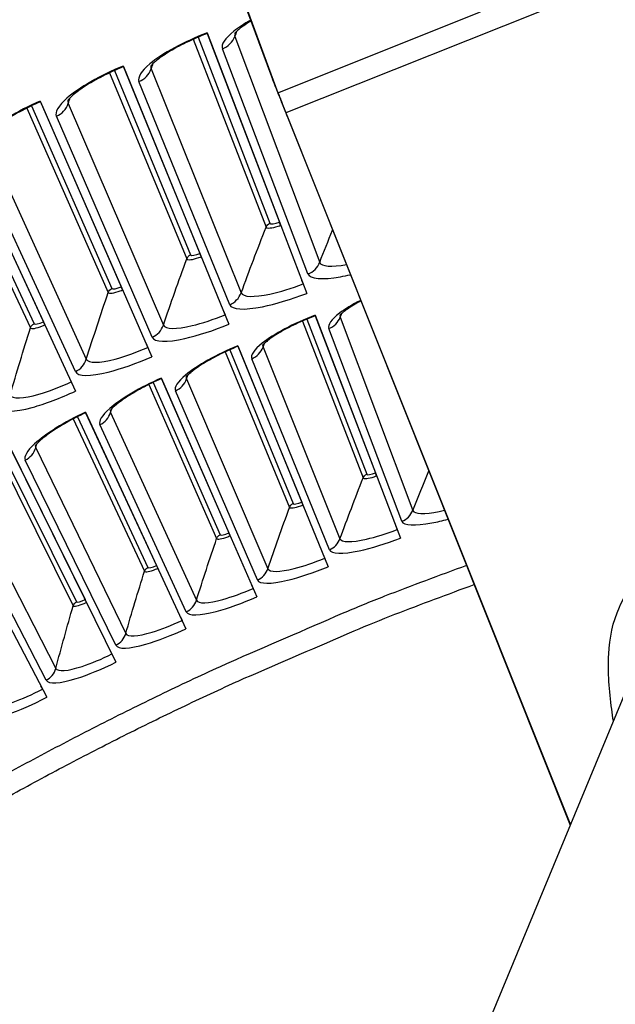
# Model space of a CAD drawing. Units: inches. Extents: x 2 to 86, y 1 to 67.
# Drawn here: x 17.3 to 18.8, y 24.2 to 26.6 of the extents above; entities that cross this region are included whole.
import ezdxf

# ---------------------------------------------------------------- set-up
doc = ezdxf.new("R2010")
doc.units = ezdxf.units.IN
doc.header["$LTSCALE"] = 4
doc.header["$MEASUREMENT"] = 0
doc.layers.add('Visible (ANSI)', color=7, linetype='Continuous')
doc.layers.add('Visible Narrow (ANSI)', color=7, linetype='Continuous')

msp = doc.modelspace()

# ---------------------------------------------------------------- linework, layer by layer
at = {"layer": 'Visible (ANSI)', "color": 84}
for p, q in [((18.98876, 26.81141), (17.97913, 26.40815)), ((17.86127, 26.72081), (17.94315, 26.499)), ((17.87782, 26.67938), (17.9593, 26.45857)), ((17.9593, 26.45857), (18.46409, 26.66019)), ((17.94315, 26.499), (17.9593, 26.45857)), ((17.97913, 26.40815), (17.98281, 26.39818)), ((17.97913, 26.40815), (18.68766, 24.63424)), ((17.98281, 26.39818), (18.6875, 24.63387)), ((18.3569, 23.8361), (18.99652, 25.37955))]:
    msp.add_line(p, q, dxfattribs=at)
at = {"layer": 'Visible (ANSI)'}
for p, q in [((17.7827, 26.60777), (18.03093, 25.95863)), ((17.7833, 26.6062), (17.96293, 26.13645)), ((17.57399, 26.52518), (17.83715, 25.88195)), ((17.57463, 26.52363), (17.76506, 26.05815)), ((17.36725, 26.4378), (17.64518, 25.80082)), ((17.36792, 26.43626), (17.56905, 25.97531)), ((17.16257, 26.34567), (17.45515, 25.71527)), ((17.16328, 26.34414), (17.375, 25.88795)), ((17.96598, 26.12847), (17.96293, 26.13645)), ((17.7683, 26.05024), (17.76506, 26.05815)), ((18.01818, 25.99197), (18.02188, 25.98229)), ((17.57247, 25.96747), (17.56905, 25.97531)), ((17.82363, 25.91499), (17.82756, 25.9054)), ((17.3786, 25.8802), (17.375, 25.88795)), ((18.05175, 25.90419), (18.26418, 25.34869)), ((18.05222, 25.90296), (18.20205, 25.51115)), ((17.63091, 25.83353), (17.63505, 25.82403)), ((17.85922, 25.82801), (18.08442, 25.27755)), ((17.85972, 25.82678), (18.01855, 25.43854)), ((17.44012, 25.74764), (17.44448, 25.73825)), ((17.66849, 25.7474), (17.90634, 25.20229)), ((17.66902, 25.74618), (17.83678, 25.36171)), ((17.47968, 25.6624), (17.73005, 25.12293)), ((17.48024, 25.6612), (17.65683, 25.28071)), ((17.29288, 25.57307), (17.55564, 25.03953)), ((17.29347, 25.57188), (17.4788, 25.19557)), ((18.20481, 25.50394), (18.20205, 25.51115)), ((17.1082, 25.47945), (17.38321, 24.95212)), ((18.02148, 25.43139), (18.01855, 25.43854)), ((18.25261, 25.37895), (18.256, 25.37009)), ((17.83987, 25.35463), (17.83678, 25.36171)), ((18.07215, 25.30754), (18.07574, 25.29876)), ((17.66008, 25.2737), (17.65683, 25.28071)), ((17.89338, 25.23198), (17.89718, 25.22329)), ((17.48221, 25.18864), (17.4788, 25.19557)), ((17.71641, 25.15232), (17.72041, 25.14371)), ((17.54133, 25.06859), (17.54552, 25.06008)), ((17.36823, 24.98084), (17.37261, 24.97243))]:
    msp.add_line(p, q, dxfattribs=at)
at = {"layer": 'Visible (ANSI)', "color": 84, "flags": 128}
for points in [[(17.94315, 26.499, 0.0006933), (17.94463, 26.49507, 0.0017449), (17.94522, 26.49351, 0.0000094), (17.94841, 26.48526, 0.000618), (17.94846, 26.48513, 0.0002574), (17.95093, 26.47877, 0.0003567), (17.95272, 26.47419, 0.000202), (17.95554, 26.46701, 0.0002451), (17.95786, 26.4611, 0.0001691), (17.96093, 26.45331, 0.00019), (17.96366, 26.44637, 0.0001523), (17.96688, 26.43823, 0.0001618), (17.96992, 26.43057, 0.0001475), (17.96994, 26.43053, 0.0000004), (17.97638, 26.4143, 0.0003023), (17.97852, 26.40893, 0.0001507), (17.98281, 26.39818)], [(17.9593, 26.45857, 0.0007025), (17.96039, 26.45569, 0.0018359), (17.96081, 26.4546, 0.0000103), (17.96327, 26.44824, 0.0006156), (17.96331, 26.44814, 0.0002443), (17.96527, 26.44314, 0.0003478), (17.96665, 26.43964, 0.0002083), (17.96877, 26.43425, 0.000246), (17.97057, 26.42968, 0.0001931), (17.97059, 26.42964, 0.0000007), (17.97483, 26.41894, 0.0004037), (17.97627, 26.41533, 0.0002028), (17.97913, 26.40815)]]:
    msp.add_lwpolyline(points, format="xyb", dxfattribs=at)
at = {"layer": 'Visible (ANSI)'}
for radius, start, end in [(11.5, 180.118962, 180.018962), (11.48, 13.660321, 13.560321), (11.475, 180.118962, 180.018962), (11.455, 13.660321, 13.560321)]:
    msp.add_arc((21.25468, 17.52861), radius, start, end, dxfattribs=at)
for points, knots in [([(17.89212, 26.63725), (17.88144, 26.63086), (17.87223, 26.62458), (17.86192, 26.61653), (17.85903, 26.61405), (17.85493, 26.6102), (17.85352, 26.60871), (17.85189, 26.60683), (17.85152, 26.6063), (17.85149, 26.60625), (17.85149, 26.60625), (17.85149, 26.60625)], [0.28260949, 0.28260949, 0.28260949, 0.28260949, 0.3948846, 0.3948846, 0.45072951, 0.45072951, 0.49782036, 0.49782036, 0.53688836, 0.53688836, 0.53860577, 0.53860577, 0.53860577, 0.53860577]), ([(17.7833, 26.6062), (17.76534, 26.59933), (17.74744, 26.59161), (17.71495, 26.5759), (17.69986, 26.56771), (17.67466, 26.5523), (17.66402, 26.5448), (17.65299, 26.53577), (17.65016, 26.53323), (17.64615, 26.52929), (17.64477, 26.52776), (17.64319, 26.52584), (17.64283, 26.5253), (17.6428, 26.52525), (17.6428, 26.52525), (17.6428, 26.52525)], [0, 0, 0, 0, 0.13531047, 0.13531047, 0.26752593, 0.26752593, 0.3948846, 0.3948846, 0.45072952, 0.45072952, 0.49782036, 0.49782036, 0.53688837, 0.53688837, 0.53860578, 0.53860578, 0.53860578, 0.53860578]), ([(17.57463, 26.52363), (17.55683, 26.51635), (17.53912, 26.50822), (17.50699, 26.49176), (17.4921, 26.48322), (17.46726, 26.46724), (17.45679, 26.45949), (17.44598, 26.45021), (17.44321, 26.4476), (17.43929, 26.44357), (17.43795, 26.44201), (17.43641, 26.44005), (17.43606, 26.4395), (17.43603, 26.43946), (17.43603, 26.43946), (17.43603, 26.43946)], [0, 0, 0, 0, 0.13531047, 0.13531047, 0.26752593, 0.26752593, 0.39488461, 0.39488461, 0.45072953, 0.45072953, 0.49782037, 0.49782037, 0.53688838, 0.53688838, 0.53860579, 0.53860579, 0.53860579, 0.53860579]), ([(17.36792, 26.43626), (17.3503, 26.42857), (17.33277, 26.42003), (17.30104, 26.40284), (17.28634, 26.39396), (17.26188, 26.3774), (17.2516, 26.36942), (17.241, 26.35989), (17.23829, 26.35722), (17.23447, 26.3531), (17.23316, 26.3515), (17.23167, 26.34952), (17.23133, 26.34896), (17.2313, 26.34891), (17.2313, 26.34891), (17.2313, 26.34891)], [0, 0, 0, 0, 0.13531047, 0.13531047, 0.26752593, 0.26752593, 0.39488461, 0.39488461, 0.45072953, 0.45072953, 0.49782038, 0.49782038, 0.53688839, 0.53688839, 0.5386058, 0.5386058, 0.5386058, 0.5386058]), ([(18.16592, 25.93974), (18.16234, 25.93785), (18.1589, 25.93597), (18.14385, 25.92749), (18.13368, 25.92091), (18.12308, 25.91296), (18.12034, 25.91071), (18.11646, 25.90724), (18.11513, 25.9059), (18.11362, 25.90425), (18.11328, 25.90379), (18.11328, 25.90379), (18.11328, 25.90379), (18.11328, 25.90379)], [0.23397451, 0.23397451, 0.23397451, 0.23397451, 0.2700514, 0.2700514, 0.39883176, 0.39883176, 0.45542506, 0.45542506, 0.50299192, 0.50299192, 0.54203438, 0.54203438, 0.54204642, 0.54204642, 0.54204642, 0.54204642]), ([(18.05222, 25.90296), (18.0355, 25.89656), (18.01882, 25.88942), (17.98848, 25.87497), (17.97438, 25.86747), (17.95075, 25.85342), (17.94074, 25.84661), (17.93032, 25.83841), (17.92764, 25.83611), (17.92384, 25.83255), (17.92254, 25.83118), (17.92107, 25.82949), (17.92074, 25.82903), (17.92074, 25.82903), (17.92074, 25.82903), (17.92074, 25.82903)], [0, 0, 0, 0, 0.13657185, 0.13657185, 0.27005141, 0.27005141, 0.39883177, 0.39883177, 0.45542507, 0.45542507, 0.50299193, 0.50299193, 0.54203439, 0.54203439, 0.54204643, 0.54204643, 0.54204643, 0.54204643]), ([(17.85972, 25.82678), (17.84315, 25.82), (17.82663, 25.81248), (17.79664, 25.79733), (17.78271, 25.78951), (17.75942, 25.77492), (17.74957, 25.76787), (17.73934, 25.75944), (17.73671, 25.75707), (17.733, 25.75343), (17.73172, 25.75203), (17.73029, 25.75031), (17.72998, 25.74983), (17.72998, 25.74983), (17.72998, 25.74983), (17.72998, 25.74983)], [0, 0, 0, 0, 0.13657185, 0.13657185, 0.27005141, 0.27005141, 0.39883177, 0.39883177, 0.45542508, 0.45542508, 0.50299194, 0.50299194, 0.54203439, 0.54203439, 0.54204644, 0.54204644, 0.54204644, 0.54204644]), ([(17.66902, 25.74618), (17.65262, 25.73902), (17.63628, 25.73112), (17.60664, 25.71528), (17.5929, 25.70714), (17.56995, 25.69201), (17.56026, 25.68474), (17.55023, 25.67608), (17.54766, 25.67365), (17.54403, 25.66992), (17.54279, 25.66849), (17.5414, 25.66674), (17.54109, 25.66626), (17.54109, 25.66626), (17.54109, 25.66626), (17.54109, 25.66626)], [0, 0, 0, 0, 0.13657185, 0.13657185, 0.27005141, 0.27005141, 0.39883178, 0.39883178, 0.45542508, 0.45542508, 0.50299195, 0.50299195, 0.5420344, 0.5420344, 0.54204645, 0.54204645, 0.54204645, 0.54204645]), ([(17.48024, 25.6612), (17.464, 25.65366), (17.44785, 25.64539), (17.41859, 25.62887), (17.40504, 25.62042), (17.38244, 25.60476), (17.37292, 25.59727), (17.3631, 25.58837), (17.36058, 25.58589), (17.35704, 25.58208), (17.35583, 25.58062), (17.35448, 25.57883), (17.35419, 25.57835), (17.35419, 25.57835), (17.35419, 25.57835), (17.35419, 25.57835)], [0, 0, 0, 0, 0.13657185, 0.13657185, 0.27005141, 0.27005141, 0.39883178, 0.39883178, 0.45542509, 0.45542509, 0.50299195, 0.50299195, 0.54203441, 0.54203441, 0.54204646, 0.54204646, 0.54204646, 0.54204646])]:
    msp.add_open_spline(points, degree=3, knots=knots, dxfattribs=at)
at = {"layer": 'Visible (ANSI)', "color": 84}
msp.add_open_spline([(18.7949, 24.89303), (18.79337, 24.90294), (18.79192, 24.91286), (18.78448, 24.9681), (18.7805, 25.0141), (18.78544, 25.09965), (18.79311, 25.14023), (18.81697, 25.19319), (18.82608, 25.20881), (18.84958, 25.24012), (18.86479, 25.25545), (18.88147, 25.26903)], degree=3, knots=[1.70454138, 1.70454138, 1.70454138, 1.70454138, 1.77705235, 1.77705235, 2.10759702, 2.10759702, 2.39193063, 2.39193063, 2.51767839, 2.51767839, 2.66681139, 2.66681139, 2.66681139, 2.66681139], dxfattribs=at)
at = {"layer": 'Visible Narrow (ANSI)'}
for p, q in [((17.76072, 26.59711), (17.93944, 26.13324)), ((17.85207, 26.59877), (18.0632, 26.03597)), ((17.74842, 26.59176), (17.92959, 26.12346)), ((18.034, 26.00712), (17.82094, 26.56802)), ((17.54009, 26.50838), (17.73202, 26.0444)), ((17.55227, 26.51402), (17.74165, 26.0544)), ((17.64355, 26.51779), (17.86762, 25.96001)), ((17.8391, 25.93049), (17.61314, 26.48632)), ((17.34579, 26.42613), (17.54573, 25.97101)), ((17.43696, 26.43202), (17.67384, 25.87956)), ((17.33375, 26.42022), (17.53634, 25.96079)), ((17.64601, 25.84939), (17.40728, 26.39986)), ((17.12949, 26.32732), (17.34263, 25.87269)), ((17.14139, 26.33351), (17.35179, 25.88312)), ((17.2324, 26.34149), (17.48198, 25.79465)), ((17.45485, 25.76385), (17.20348, 26.30866)), ((18.02002, 25.8897), (18.17126, 25.49877)), ((18.03139, 25.8946), (18.1804, 25.50783)), ((18.11447, 25.89928), (18.29516, 25.41763)), ((18.26809, 25.39088), (18.08575, 25.8709)), ((17.82783, 25.81279), (17.98806, 25.42545)), ((17.83908, 25.81794), (17.99698, 25.43472)), ((17.92204, 25.82454), (18.1138, 25.34719)), ((18.08735, 25.31982), (17.89397, 25.7955)), ((17.64859, 25.73687), (17.8153, 25.35739)), ((17.73138, 25.74538), (17.93411, 25.27259)), ((17.63747, 25.73145), (17.80659, 25.34792)), ((17.9083, 25.24461), (17.70399, 25.7157)), ((17.44903, 25.64575), (17.62697, 25.26622)), ((17.46003, 25.65142), (17.63546, 25.27589)), ((17.54259, 25.66184), (17.75619, 25.19385)), ((17.73103, 25.16529), (17.5159, 25.63154)), ((17.35579, 25.57396), (17.58013, 25.11103)), ((17.26263, 25.55571), (17.44928, 25.1804)), ((17.27349, 25.56164), (17.45754, 25.19026)), ((17.55564, 25.0819), (17.32981, 25.54305)), ((17.17107, 25.4818), (17.40604, 25.02417)), ((17.38223, 24.99447), (17.14581, 25.45029)), ((17.68191, 25.22668), (17.68191, 25.22668)), ((17.50511, 25.14213), (17.50511, 25.14213)), ((17.33032, 25.05353), (17.33032, 25.05352))]:
    msp.add_line(p, q, dxfattribs=at)
at = {"layer": 'Visible Narrow (ANSI)', "flags": 128}
for points in [[(18.42915, 25.2807, 0.00503), (18.2247, 25.20384, 0.0096713), (18.11958, 25.16075, 0.000389), (17.83684, 25.03817, 0.00503), (17.81508, 25.02845, 0.00503), (17.66489, 24.95774, 0.00503), (17.51616, 24.88401, 0.00503), (17.36893, 24.80731, 0.00503), (17.22328, 24.72766, 0.00503), (17.07926, 24.6451, 0.00503), (16.93694, 24.55965, 0.00503), (16.91676, 24.54698, 0.000389), (16.65758, 24.38026, 0.0096713), (16.56329, 24.31689, 0.00503), (16.38567, 24.18978)], [(16.47028, 24.18791, -0.004887), (16.64282, 24.30933, -0.0094067), (16.73422, 24.36983, -0.0003676), (16.98601, 24.52948, -0.004887), (17.00507, 24.54129, -0.004887), (17.14296, 24.62301, -0.004887), (17.28242, 24.70203, -0.004887), (17.4234, 24.7783, -0.004887), (17.56584, 24.85181, -0.004887), (17.70969, 24.92251, -0.004887), (17.85489, 24.99039, -0.004887), (17.87539, 24.99949, -0.0003676), (18.14914, 25.11757, -0.0094067), (18.25062, 25.15901, -0.004887), (18.44814, 25.23316)]]:
    msp.add_lwpolyline(points, format="xyb", dxfattribs=at)
at = {"layer": 'Visible Narrow (ANSI)'}
for points, knots in [([(17.89142, 26.63955), (17.8749, 26.63018), (17.86055, 26.62074), (17.84932, 26.61177), (17.82712, 26.59405), (17.81701, 26.57836), (17.82094, 26.56802)], [2.15343264, 2.15343264, 2.15343264, 2.15343264, 2.48517989, 2.48517989, 2.48517989, 3.14159265, 3.14159265, 3.14159265, 3.14159265]), ([(17.7827, 26.60777), (17.72496, 26.58569), (17.6709, 26.55617), (17.6405, 26.53072), (17.61872, 26.51249), (17.60898, 26.49657), (17.61314, 26.48632)], [1.5707963, 1.5707963, 1.5707963, 1.5707963, 2.4851799, 2.4851799, 2.4851799, 3.1415927, 3.1415927, 3.1415927, 3.1415927]), ([(17.57399, 26.52518), (17.51677, 26.50178), (17.46342, 26.47102), (17.43361, 26.44487), (17.41225, 26.42615), (17.40288, 26.41001), (17.40728, 26.39986)], [1.5707963, 1.5707963, 1.5707963, 1.5707963, 2.4851799, 2.4851799, 2.4851799, 3.1415927, 3.1415927, 3.1415927, 3.1415927]), ([(17.36725, 26.4378), (17.31059, 26.41308), (17.25795, 26.3811), (17.22876, 26.35427), (17.20784, 26.33506), (17.19884, 26.3187), (17.20348, 26.30866)], [1.5707963, 1.5707963, 1.5707963, 1.5707963, 2.4851799, 2.4851799, 2.4851799, 3.1415927, 3.1415927, 3.1415927, 3.1415927]), ([(17.92959, 26.12346), (17.93099, 26.11984), (17.94445, 26.12112), (17.95992, 26.12629), (17.96193, 26.12697), (17.96397, 26.1277), (17.96598, 26.12847)], [1.5707963, 1.5707963, 1.5707963, 1.5707963, 2.9603056, 2.9603056, 2.9603056, 3.1415927, 3.1415927, 3.1415927, 3.1415927]), ([(17.73202, 26.0444), (17.73351, 26.0408), (17.74694, 26.0424), (17.76228, 26.04793), (17.76428, 26.04865), (17.7663, 26.04943), (17.7683, 26.05024)], [1.5707963, 1.5707963, 1.5707963, 1.5707963, 2.9603056, 2.9603056, 2.9603056, 3.1415927, 3.1415927, 3.1415927, 3.1415927]), ([(18.034, 26.00712), (18.0388, 25.99448), (18.06967, 25.99202), (18.11524, 26.00015), (18.12306, 26.00155), (18.13128, 26.00324), (18.13979, 26.0052)], [-3.1415927, -3.1415927, -3.1415927, -3.1415927, -2.2272091, -2.2272091, -2.2272091, -2.0701704, -2.0701704, -2.0701704, -2.0701704]), ([(17.86762, 25.96001), (17.8719, 25.94936), (17.89953, 25.94834), (17.9393, 25.957), (17.96416, 25.96242), (17.99337, 25.97139), (18.02188, 25.98229)], [1.5707963, 1.5707963, 1.5707963, 1.5707963, 2.5368431, 2.5368431, 2.5368431, 3.1415927, 3.1415927, 3.1415927, 3.1415927]), ([(17.53634, 25.96079), (17.53791, 25.95723), (17.5513, 25.95914), (17.5665, 25.96502), (17.56849, 25.96579), (17.57048, 25.96661), (17.57247, 25.96747)], [1.5707963, 1.5707963, 1.5707963, 1.5707963, 2.9603056, 2.9603056, 2.9603056, 3.1415927, 3.1415927, 3.1415927, 3.1415927]), ([(17.8391, 25.93049), (17.84419, 25.91797), (17.8751, 25.91622), (17.92047, 25.92541), (17.95299, 25.93199), (17.99244, 25.94392), (18.03093, 25.95863)], [-3.1415927, -3.1415927, -3.1415927, -3.1415927, -2.2272091, -2.2272091, -2.2272091, -1.5707963, -1.5707963, -1.5707963, -1.5707963]), ([(18.16545, 25.94131), (18.14439, 25.93051), (18.12618, 25.91947), (18.11271, 25.90921), (18.09201, 25.89345), (18.0824, 25.8797), (18.08575, 25.8709)], [2.0585448, 2.0585448, 2.0585448, 2.0585448, 2.4851799, 2.4851799, 2.4851799, 3.1415927, 3.1415927, 3.1415927, 3.1415927]), ([(17.67384, 25.87956), (17.67837, 25.869), (17.70601, 25.86863), (17.74557, 25.87821), (17.77031, 25.88419), (17.7993, 25.89384), (17.82756, 25.9054)], [1.5707963, 1.5707963, 1.5707963, 1.5707963, 2.5368431, 2.5368431, 2.5368431, 3.1415927, 3.1415927, 3.1415927, 3.1415927]), ([(18.05175, 25.90419), (17.99848, 25.88382), (17.94842, 25.8571), (17.92004, 25.83443), (17.89971, 25.81819), (17.89043, 25.80423), (17.89397, 25.7955)], [1.5707963, 1.5707963, 1.5707963, 1.5707963, 2.4851799, 2.4851799, 2.4851799, 3.1415927, 3.1415927, 3.1415927, 3.1415927]), ([(17.34263, 25.87269), (17.34429, 25.86917), (17.35763, 25.87138), (17.37269, 25.87761), (17.37466, 25.87843), (17.37664, 25.87929), (17.3786, 25.8802)], [1.5707963, 1.5707963, 1.5707963, 1.5707963, 2.9603056, 2.9603056, 2.9603056, 3.1415927, 3.1415927, 3.1415927, 3.1415927]), ([(17.64601, 25.84939), (17.65139, 25.83699), (17.68234, 25.83595), (17.72748, 25.84618), (17.75984, 25.85352), (17.79901, 25.86635), (17.83715, 25.88195)], [-3.1415927, -3.1415927, -3.1415927, -3.1415927, -2.2272091, -2.2272091, -2.2272091, -1.5707963, -1.5707963, -1.5707963, -1.5707963]), ([(17.48198, 25.79465), (17.48675, 25.78421), (17.51439, 25.78447), (17.55372, 25.79496), (17.57831, 25.80151), (17.60707, 25.81182), (17.63505, 25.82403)], [1.5707963, 1.5707963, 1.5707963, 1.5707963, 2.5368431, 2.5368431, 2.5368431, 3.1415927, 3.1415927, 3.1415927, 3.1415927]), ([(17.85922, 25.82801), (17.80643, 25.80641), (17.757, 25.77854), (17.72916, 25.75522), (17.70921, 25.73852), (17.70024, 25.72435), (17.70399, 25.7157)], [1.5707963, 1.5707963, 1.5707963, 1.5707963, 2.4851799, 2.4851799, 2.4851799, 3.1415927, 3.1415927, 3.1415927, 3.1415927]), ([(17.45485, 25.76385), (17.46052, 25.75157), (17.49148, 25.75126), (17.53638, 25.76252), (17.56856, 25.7706), (17.60742, 25.78434), (17.64518, 25.80082)], [-3.1415927, -3.1415927, -3.1415927, -3.1415927, -2.2272091, -2.2272091, -2.2272091, -1.5707963, -1.5707963, -1.5707963, -1.5707963]), ([(17.29213, 25.70534), (17.29714, 25.69501), (17.32477, 25.69591), (17.36384, 25.7073), (17.38828, 25.71442), (17.41679, 25.72539), (17.44448, 25.73825)], [1.5707963, 1.5707963, 1.5707963, 1.5707963, 2.5368431, 2.5368431, 2.5368431, 3.1415927, 3.1415927, 3.1415927, 3.1415927]), ([(17.66849, 25.7474), (17.61622, 25.72459), (17.56745, 25.69558), (17.54015, 25.67163), (17.52059, 25.65447), (17.51196, 25.64009), (17.5159, 25.63154)], [1.5707963, 1.5707963, 1.5707963, 1.5707963, 2.4851799, 2.4851799, 2.4851799, 3.1415927, 3.1415927, 3.1415927, 3.1415927]), ([(17.26572, 25.67392), (17.27167, 25.66178), (17.30262, 25.66217), (17.34725, 25.67448), (17.37924, 25.68329), (17.41777, 25.69792), (17.45515, 25.71527)], [-3.1415927, -3.1415927, -3.1415927, -3.1415927, -2.2272091, -2.2272091, -2.2272091, -1.5707963, -1.5707963, -1.5707963, -1.5707963]), ([(17.47968, 25.6624), (17.42795, 25.63839), (17.37986, 25.60826), (17.35312, 25.58369), (17.33396, 25.56608), (17.32566, 25.55151), (17.32981, 25.54305)], [1.5707963, 1.5707963, 1.5707963, 1.5707963, 2.4851799, 2.4851799, 2.4851799, 3.1415927, 3.1415927, 3.1415927, 3.1415927]), ([(18.17126, 25.49877), (18.17247, 25.49565), (18.18486, 25.49707), (18.19919, 25.50191), (18.20105, 25.50254), (18.20294, 25.50322), (18.20481, 25.50394)], [1.5707963, 1.5707963, 1.5707963, 1.5707963, 2.9603056, 2.9603056, 2.9603056, 3.1415927, 3.1415927, 3.1415927, 3.1415927]), ([(17.98806, 25.42545), (17.98933, 25.42236), (18.00169, 25.42406), (18.0159, 25.42924), (18.01775, 25.42991), (18.01962, 25.43063), (18.02148, 25.43139)], [1.5707963, 1.5707963, 1.5707963, 1.5707963, 2.9603056, 2.9603056, 2.9603056, 3.1415927, 3.1415927, 3.1415927, 3.1415927]), ([(18.29516, 25.41763), (18.29863, 25.40838), (18.32396, 25.40757), (18.36087, 25.41515), (18.3652, 25.41604), (18.36967, 25.41704), (18.37426, 25.41814)], [1.5707963, 1.5707963, 1.5707963, 1.5707963, 2.5368431, 2.5368431, 2.5368431, 2.6502143, 2.6502143, 2.6502143, 2.6502143]), ([(18.26809, 25.39088), (18.27222, 25.38001), (18.30052, 25.37856), (18.3426, 25.38663), (18.35513, 25.38903), (18.36881, 25.39223), (18.38309, 25.39607)], [-3.1415927, -3.1415927, -3.1415927, -3.1415927, -2.2272091, -2.2272091, -2.2272091, -1.9544936, -1.9544936, -1.9544936, -1.9544936]), ([(18.1138, 25.34719), (18.11748, 25.33803), (18.14282, 25.3378), (18.17954, 25.34624), (18.20251, 25.35151), (18.22954, 25.35997), (18.256, 25.37009)], [1.5707963, 1.5707963, 1.5707963, 1.5707963, 2.5368431, 2.5368431, 2.5368431, 3.1415927, 3.1415927, 3.1415927, 3.1415927]), ([(17.80659, 25.34792), (17.80794, 25.34486), (17.82026, 25.34685), (17.83434, 25.35235), (17.83618, 25.35307), (17.83803, 25.35383), (17.83987, 25.35463)], [1.5707963, 1.5707963, 1.5707963, 1.5707963, 2.9603056, 2.9603056, 2.9603056, 3.1415927, 3.1415927, 3.1415927, 3.1415927]), ([(18.08735, 25.31982), (18.09173, 25.30905), (18.12006, 25.30826), (18.16194, 25.31729), (18.19196, 25.32377), (18.22848, 25.33503), (18.26418, 25.34869)], [-3.1415927, -3.1415927, -3.1415927, -3.1415927, -2.2272091, -2.2272091, -2.2272091, -1.5707963, -1.5707963, -1.5707963, -1.5707963]), ([(17.93411, 25.27259), (17.938, 25.26351), (17.96334, 25.26386), (17.99986, 25.27315), (18.0227, 25.27895), (18.04953, 25.28804), (18.07574, 25.29876)], [1.5707963, 1.5707963, 1.5707963, 1.5707963, 2.5368431, 2.5368431, 2.5368431, 3.1415927, 3.1415927, 3.1415927, 3.1415927]), ([(17.62697, 25.26622), (17.62839, 25.26319), (17.64066, 25.26547), (17.65461, 25.27129), (17.65643, 25.27205), (17.65826, 25.27286), (17.66008, 25.2737)], [1.5707963, 1.5707963, 1.5707963, 1.5707963, 2.9603056, 2.9603056, 2.9603056, 3.1415927, 3.1415927, 3.1415927, 3.1415927]), ([(17.9083, 25.24461), (17.91292, 25.23395), (17.94127, 25.23381), (17.98293, 25.24381), (18.01279, 25.25097), (18.04904, 25.26308), (18.08442, 25.27755)], [-3.1415927, -3.1415927, -3.1415927, -3.1415927, -2.2272091, -2.2272091, -2.2272091, -1.5707963, -1.5707963, -1.5707963, -1.5707963]), ([(17.75619, 25.19385), (17.76029, 25.18487), (17.78561, 25.18581), (17.82191, 25.19593), (17.84461, 25.20226), (17.87122, 25.21196), (17.89718, 25.22329)], [1.5707963, 1.5707963, 1.5707963, 1.5707963, 2.5368431, 2.5368431, 2.5368431, 3.1415927, 3.1415927, 3.1415927, 3.1415927]), ([(17.73103, 25.16529), (17.7359, 25.15473), (17.76424, 25.15525), (17.80566, 25.16621), (17.83535, 25.17406), (17.87131, 25.187), (17.90634, 25.20229)], [-3.1415927, -3.1415927, -3.1415927, -3.1415927, -2.2272091, -2.2272091, -2.2272091, -1.5707963, -1.5707963, -1.5707963, -1.5707963]), ([(17.44928, 25.1804), (17.45077, 25.1774), (17.46298, 25.17996), (17.47679, 25.1861), (17.4786, 25.1869), (17.48041, 25.18775), (17.48221, 25.18864)], [1.5707963, 1.5707963, 1.5707963, 1.5707963, 2.9603056, 2.9603056, 2.9603056, 3.1415927, 3.1415927, 3.1415927, 3.1415927]), ([(17.55564, 25.0819), (17.56076, 25.07145), (17.58908, 25.07263), (17.63023, 25.08454), (17.65973, 25.09307), (17.69538, 25.10684), (17.73005, 25.12293)], [-3.1415927, -3.1415927, -3.1415927, -3.1415927, -2.2272091, -2.2272091, -2.2272091, -1.5707963, -1.5707963, -1.5707963, -1.5707963]), ([(17.58013, 25.11103), (17.58444, 25.10215), (17.60974, 25.10367), (17.64579, 25.11463), (17.66834, 25.12148), (17.69472, 25.13179), (17.72041, 25.14371)], [1.5707963, 1.5707963, 1.5707963, 1.5707963, 2.5368431, 2.5368431, 2.5368431, 3.1415927, 3.1415927, 3.1415927, 3.1415927]), ([(17.40604, 25.02417), (17.41055, 25.01538), (17.43581, 25.01749), (17.4716, 25.02928), (17.49398, 25.03665), (17.52012, 25.04757), (17.54552, 25.06008)], [1.5707963, 1.5707963, 1.5707963, 1.5707963, 2.5368431, 2.5368431, 2.5368431, 3.1415927, 3.1415927, 3.1415927, 3.1415927]), ([(17.38223, 24.99447), (17.38758, 24.98415), (17.41587, 24.98598), (17.45673, 24.99884), (17.48603, 25.00805), (17.52135, 25.02264), (17.55564, 25.03953)], [-3.1415927, -3.1415927, -3.1415927, -3.1415927, -2.2272091, -2.2272091, -2.2272091, -1.5707963, -1.5707963, -1.5707963, -1.5707963]), ([(17.21088, 24.90307), (17.21647, 24.89288), (17.2447, 24.89536), (17.28526, 24.90915), (17.31434, 24.91904), (17.34932, 24.93444), (17.38321, 24.95212)], [-3.1415927, -3.1415927, -3.1415927, -3.1415927, -2.2272091, -2.2272091, -2.2272091, -1.5707963, -1.5707963, -1.5707963, -1.5707963]), ([(17.234, 24.93331), (17.23871, 24.92463), (17.26391, 24.92732), (17.29942, 24.93993), (17.32162, 24.94782), (17.3475, 24.95933), (17.37261, 24.97243)], [1.5707963, 1.5707963, 1.5707963, 1.5707963, 2.5368431, 2.5368431, 2.5368431, 3.1415927, 3.1415927, 3.1415927, 3.1415927])]:
    msp.add_open_spline(points, degree=3, knots=knots, dxfattribs=at)
for points in [[(17.82094, 26.56802), (17.83497, 26.57335), (17.84656, 26.58479), (17.85207, 26.59877)], [(17.85218, 26.60712), (17.8512, 26.60402), (17.85115, 26.60121), (17.85207, 26.59877)], [(17.85207, 26.59877), (17.85389, 26.6034), (17.85572, 26.60803), (17.85755, 26.61265)], [(17.64347, 26.52614), (17.64256, 26.52301), (17.64258, 26.52021), (17.64355, 26.51779)], [(17.64355, 26.51779), (17.64527, 26.52246), (17.64699, 26.52713), (17.64871, 26.5318)], [(17.61314, 26.48632), (17.62704, 26.49198), (17.63836, 26.50369), (17.64355, 26.51779)], [(17.40728, 26.39986), (17.42105, 26.40583), (17.4321, 26.4178), (17.43696, 26.43202)], [(17.43669, 26.44036), (17.43585, 26.43721), (17.43593, 26.43441), (17.43696, 26.43202)], [(17.43696, 26.43202), (17.43857, 26.43672), (17.44018, 26.44143), (17.44179, 26.44614)], [(17.92959, 26.12346), (17.93131, 26.12788), (17.93498, 26.13152), (17.93944, 26.13324)], [(17.93944, 26.13324), (17.94046, 26.13059), (17.95165, 26.13214), (17.96293, 26.13645)], [(17.86762, 25.96001), (17.88767, 26.01452), (17.90832, 26.06901), (17.92959, 26.12346)], [(18.0632, 26.03597), (18.07377, 26.06278), (18.08449, 26.08959), (18.09536, 26.11639)], [(17.74165, 26.0544), (17.74273, 26.05177), (17.75388, 26.05358), (17.76506, 26.05815)], [(17.67384, 25.87956), (17.69263, 25.93452), (17.71202, 25.98947), (17.73202, 26.0444)], [(17.73202, 26.0444), (17.73364, 26.04885), (17.73723, 26.05258), (17.74165, 26.0544)], [(18.034, 26.00712), (18.04716, 26.01212), (18.05803, 26.02285), (18.0632, 26.03597)], [(18.0632, 26.03597), (18.06706, 26.02568), (18.09251, 26.02372), (18.12973, 26.03036)], [(17.48198, 25.79465), (17.49949, 25.85003), (17.51761, 25.90542), (17.53634, 25.96079)], [(17.53634, 25.96079), (17.53785, 25.96528), (17.54136, 25.96909), (17.54573, 25.97101)], [(17.54573, 25.97101), (17.54687, 25.96841), (17.55797, 25.97047), (17.56905, 25.97531)], [(17.8391, 25.93049), (17.85214, 25.9358), (17.86275, 25.94678), (17.86762, 25.96001)], [(18.11447, 25.89928), (18.11573, 25.90247), (18.11699, 25.90565), (18.11825, 25.90884)], [(17.35179, 25.88312), (17.35299, 25.88055), (17.36404, 25.88287), (17.375, 25.88795)], [(18.08575, 25.8709), (18.09869, 25.87581), (18.10939, 25.88638), (18.11447, 25.89928)], [(18.11433, 25.905), (18.11379, 25.90289), (18.11384, 25.90098), (18.11447, 25.89928)], [(17.29213, 25.70534), (17.30836, 25.76111), (17.32519, 25.8169), (17.34263, 25.87269)], [(17.34263, 25.87269), (17.34405, 25.87721), (17.34746, 25.8811), (17.35179, 25.88312)], [(17.64601, 25.84939), (17.65893, 25.85499), (17.66929, 25.86622), (17.67384, 25.87956)], [(17.89397, 25.7955), (17.9068, 25.80072), (17.91725, 25.81153), (17.92204, 25.82454)], [(17.92176, 25.83026), (17.92127, 25.82814), (17.92136, 25.82622), (17.92204, 25.82454)], [(17.92204, 25.82454), (17.92322, 25.82776), (17.9244, 25.83097), (17.92559, 25.83419)], [(17.45485, 25.76385), (17.46763, 25.76975), (17.47773, 25.78121), (17.48198, 25.79465)], [(17.70399, 25.7157), (17.7167, 25.72121), (17.72689, 25.73226), (17.73138, 25.74538)], [(17.73097, 25.75109), (17.73053, 25.74896), (17.73066, 25.74705), (17.73138, 25.74538)], [(17.73138, 25.74538), (17.73248, 25.74862), (17.73359, 25.75186), (17.73471, 25.75511)], [(17.54205, 25.66754), (17.54167, 25.6654), (17.54184, 25.66349), (17.54259, 25.66184)], [(17.54259, 25.66184), (17.54363, 25.66511), (17.54466, 25.66837), (17.5457, 25.67164)], [(17.5159, 25.63154), (17.52848, 25.63734), (17.53841, 25.64862), (17.54259, 25.66184)], [(17.32981, 25.54305), (17.34224, 25.54914), (17.35192, 25.56065), (17.35579, 25.57396)], [(17.35512, 25.57965), (17.35478, 25.5775), (17.355, 25.57559), (17.35579, 25.57396)], [(17.35579, 25.57396), (17.35675, 25.57725), (17.35771, 25.58054), (17.35867, 25.58383)], [(18.29516, 25.41763), (18.30817, 25.45064), (18.32143, 25.48363), (18.33493, 25.5166)], [(18.1138, 25.34719), (18.13239, 25.39774), (18.15154, 25.44827), (18.17126, 25.49877)], [(18.17126, 25.49877), (18.17286, 25.50286), (18.17627, 25.50624), (18.1804, 25.50783)], [(18.1804, 25.50783), (18.18128, 25.50555), (18.19159, 25.50715), (18.20205, 25.51115)], [(17.93411, 25.27259), (17.95153, 25.32355), (17.96951, 25.37451), (17.98806, 25.42545)], [(17.98806, 25.42545), (17.98956, 25.42957), (17.99289, 25.43303), (17.99698, 25.43472)], [(17.99698, 25.43472), (17.99791, 25.43246), (18.00818, 25.4343), (18.01855, 25.43854)], [(18.26809, 25.39088), (18.28029, 25.39551), (18.29037, 25.40547), (18.29516, 25.41763)], [(17.75619, 25.19385), (17.77242, 25.24521), (17.78923, 25.29657), (17.80659, 25.34792)], [(17.80659, 25.34792), (17.808, 25.35208), (17.81125, 25.35561), (17.8153, 25.35739)], [(17.8153, 25.35739), (17.81629, 25.35516), (17.82651, 25.35723), (17.83678, 25.36171)], [(18.08735, 25.31982), (18.09944, 25.32474), (18.10928, 25.33492), (18.1138, 25.34719)], [(17.62697, 25.26622), (17.62828, 25.27041), (17.63144, 25.27402), (17.63546, 25.27589)], [(17.63546, 25.27589), (17.63649, 25.27368), (17.64667, 25.27599), (17.65683, 25.28071)], [(17.9083, 25.24461), (17.92027, 25.24981), (17.92988, 25.26022), (17.93411, 25.27259)], [(17.58013, 25.11103), (17.59518, 25.16275), (17.61079, 25.21448), (17.62697, 25.26622)], [(17.40604, 25.02417), (17.41989, 25.07622), (17.4343, 25.1283), (17.44928, 25.1804)], [(17.44928, 25.1804), (17.45049, 25.18462), (17.45357, 25.1883), (17.45754, 25.19026)], [(17.45754, 25.19026), (17.45863, 25.18808), (17.46875, 25.19062), (17.4788, 25.19557)], [(17.73103, 25.16529), (17.74288, 25.17076), (17.75225, 25.18139), (17.75619, 25.19385)], [(17.55564, 25.0819), (17.56737, 25.08764), (17.57648, 25.09848), (17.58013, 25.11103)], [(17.38223, 24.99447), (17.39381, 25.00048), (17.40268, 25.01153), (17.40604, 25.02417)]]:
    msp.add_open_spline(points, degree=3, dxfattribs=at)

doc.saveas('drawing.dxf')
